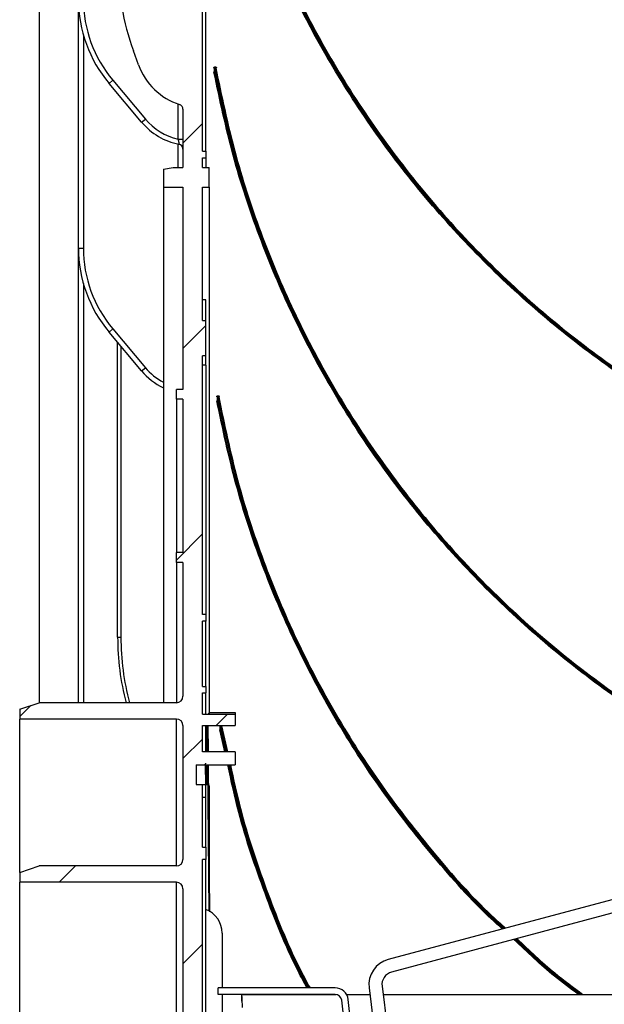
# Model space of a CAD drawing. Units: millimetres. Extents: x 1 to 418, y -29 to 291.
# Drawn here: x 218 to 231, y 190 to 211 of the extents above; entities that cross this region are included whole.
import ezdxf

# ---------------------------------------------------------------- set-up
doc = ezdxf.new("R2010")
doc.units = ezdxf.units.MM

msp = doc.modelspace()

# ---------------------------------------------------------------- hatches: boundary and pattern name
at = {"linetype": 'Continuous', "lineweight": 18}
h = msp.add_hatch(dxfattribs=at)
h.set_pattern_fill('ANSI31', angle=3e-322, style=0)
edge = h.paths.add_edge_path(flags=0)
edge.add_line((222.400579, 165.253979), (222.400579, 165.396836))
edge.add_line((222.400579, 165.396836), (222.32915, 165.396836))
edge.add_line((222.32915, 165.396836), (222.32915, 168.968265))
edge.add_line((222.32915, 168.968265), (222.400579, 168.968265))
edge.add_line((222.400579, 168.968265), (222.400579, 169.111122))
edge.add_line((222.400579, 169.111122), (222.32915, 169.111122))
edge.add_line((222.32915, 169.111122), (222.32915, 169.539693))
edge.add_line((222.32915, 169.539693), (222.400579, 169.539693))
edge.add_line((222.400579, 169.539693), (222.400579, 169.682551))
edge.add_line((222.400579, 169.682551), (222.32915, 169.682551))
edge.add_line((222.32915, 169.682551), (222.32915, 172.968265))
edge.add_line((222.32915, 172.968265), (222.400579, 173.039693))
edge.add_line((222.400579, 173.039693), (222.400579, 173.182551))
edge.add_line((222.400579, 173.182551), (222.300656, 173.396836))
edge.add_line((222.300656, 173.396836), (222.400579, 173.611122))
edge.add_line((222.400579, 173.611122), (222.400579, 173.753979))
edge.add_line((222.400579, 173.753979), (222.32915, 173.825408))
edge.add_line((222.32915, 173.825408), (222.32915, 176.753979))
edge.add_line((222.32915, 176.753979), (222.400579, 176.753979))
edge.add_line((222.400579, 176.753979), (222.400579, 176.896836))
edge.add_line((222.400579, 176.896836), (222.32915, 176.896836))
edge.add_line((222.32915, 176.896836), (222.32915, 178.039693))
edge.add_line((222.32915, 178.039693), (222.400579, 178.039693))
edge.add_line((222.400579, 178.039693), (222.400579, 178.182551))
edge.add_line((222.400579, 178.182551), (222.32915, 178.182551))
edge.add_line((222.32915, 178.182551), (222.32915, 181.396836))
edge.add_line((222.32915, 181.396836), (222.400579, 181.396836))
edge.add_line((222.400579, 181.396836), (222.400579, 181.539693))
edge.add_line((222.400579, 181.539693), (222.32915, 181.539693))
edge.add_line((222.32915, 181.539693), (222.32915, 184.396836))
edge.add_line((222.32915, 184.396836), (222.400579, 184.468265))
edge.add_line((222.400579, 184.468265), (222.400579, 184.611122))
edge.add_line((222.400579, 184.611122), (222.300656, 184.825408))
edge.add_line((222.300656, 184.825408), (222.400579, 185.039693))
edge.add_line((222.400579, 185.039693), (222.400579, 185.182551))
edge.add_line((222.400579, 185.182551), (222.32915, 185.253979))
edge.add_line((222.32915, 185.253979), (222.32915, 192.753979))
edge.add_line((222.32915, 192.753979), (222.400579, 192.753979))
edge.add_line((222.400579, 192.753979), (222.400579, 193.025408))
edge.add_line((222.400579, 193.025408), (222.32915, 193.025408))
edge.add_line((222.32915, 193.025408), (222.32915, 194.396836))
edge.add_line((222.32915, 194.396836), (222.186293, 194.396836))
edge.add_line((222.186293, 194.396836), (222.186293, 194.825408))
edge.add_line((222.186293, 194.825408), (223.043436, 194.825408))
edge.add_line((223.043436, 194.825408), (223.043436, 195.111122))
edge.add_line((223.043436, 195.111122), (222.32915, 195.111122))
edge.add_line((222.32915, 195.111122), (222.32915, 195.682551))
edge.add_line((222.32915, 195.682551), (223.043436, 195.682551))
edge.add_line((223.043436, 195.682551), (223.043436, 195.933344))
edge.add_line((223.043436, 195.933344), (222.32915, 195.933344))
edge.add_line((222.32915, 195.933344), (222.32915, 196.396836))
edge.add_line((222.32915, 196.396836), (222.400579, 196.396836))
edge.add_line((222.400579, 196.396836), (222.400579, 196.539693))
edge.add_line((222.400579, 196.539693), (222.32915, 196.539693))
edge.add_line((222.32915, 196.539693), (222.32915, 197.968265))
edge.add_line((222.32915, 197.968265), (222.400579, 197.968265))
edge.add_line((222.400579, 197.968265), (222.400579, 198.111122))
edge.add_line((222.400579, 198.111122), (222.32915, 198.111122))
edge.add_line((222.32915, 198.111122), (222.32915, 203.779146))
edge.add_line((222.32915, 203.779146), (222.400579, 203.779146))
edge.add_line((222.400579, 203.779146), (222.400579, 204.547576))
edge.add_line((222.400579, 204.547576), (222.32915, 204.547576))
edge.add_line((222.32915, 204.547576), (222.32915, 207.468265))
edge.add_line((222.32915, 207.468265), (222.472008, 207.468265))
edge.add_line((222.472008, 207.468265), (222.472008, 207.896836))
edge.add_line((222.472008, 207.896836), (222.32915, 207.896836))
edge.add_line((222.32915, 207.896836), (222.32915, 208.111122))
edge.add_line((222.32915, 208.111122), (222.400579, 208.111122))
edge.add_line((222.400579, 208.111122), (222.400579, 208.253979))
edge.add_line((222.400579, 208.253979), (222.32915, 208.253979))
edge.add_line((222.32915, 208.253979), (222.32915, 211.468265))
edge.add_line((222.32915, 211.468265), (222.400579, 211.468265))
edge.add_line((222.400579, 211.468265), (222.400579, 211.611122))
edge.add_line((222.400579, 211.611122), (222.32915, 211.611122))
edge.add_line((222.32915, 211.611122), (222.32915, 212.396836))
edge.add_line((222.32915, 212.396836), (222.400579, 212.396836))
edge.add_line((222.400579, 212.396836), (222.400579, 212.539693))
edge.add_line((222.400579, 212.539693), (222.32915, 212.539693))
edge.add_line((222.32915, 212.539693), (222.32915, 215.825408))
edge.add_line((222.32915, 215.825408), (222.400579, 215.896836))
edge.add_line((222.400579, 215.896836), (222.400579, 216.039693))
edge.add_line((222.400579, 216.039693), (222.300656, 216.253979))
edge.add_line((222.300656, 216.253979), (222.400579, 216.468265))
edge.add_line((222.400579, 216.468265), (222.400579, 216.611122))
edge.add_line((222.400579, 216.611122), (222.32915, 216.682551))
edge.add_line((222.32915, 216.682551), (222.32915, 218.506836))
edge.add_line((222.32915, 218.506836), (222.400579, 218.506836))
edge.add_line((222.400579, 218.506836), (222.400579, 218.649693))
edge.add_line((222.400579, 218.649693), (222.32915, 218.649693))
edge.add_line((222.32915, 218.649693), (222.32915, 219.968265))
edge.add_line((222.32915, 219.968265), (222.400579, 219.968265))
edge.add_line((222.400579, 219.968265), (222.400579, 220.111122))
edge.add_line((222.400579, 220.111122), (222.32915, 220.111122))
edge.add_line((222.32915, 220.111122), (222.32915, 220.896836))
edge.add_line((222.32915, 220.896836), (222.400579, 220.896836))
edge.add_line((222.400579, 220.896836), (222.400579, 221.039693))
edge.add_line((222.400579, 221.039693), (222.32915, 221.039693))
edge.add_line((222.32915, 221.039693), (222.32915, 223.468265))
edge.add_line((222.32915, 223.468265), (222.400579, 223.468265))
edge.add_line((222.400579, 223.468265), (222.400579, 223.611122))
edge.add_line((222.400579, 223.611122), (222.32915, 223.611122))
edge.add_line((222.32915, 223.611122), (222.32915, 224.253979))
edge.add_line((222.32915, 224.253979), (222.400579, 224.253979))
edge.add_line((222.400579, 224.253979), (222.400579, 224.396836))
edge.add_line((222.400579, 224.396836), (222.32915, 224.396836))
edge.add_line((222.32915, 224.396836), (222.32915, 227.825408))
edge.add_line((222.32915, 227.825408), (222.400579, 227.825408))
edge.add_line((222.400579, 227.825408), (222.400579, 228.039693))
edge.add_line((222.400579, 228.039693), (222.32915, 228.039693))
edge.add_line((222.32915, 228.039693), (222.32915, 229.825408))
edge.add_line((222.32915, 229.825408), (222.400579, 229.825408))
edge.add_line((222.400579, 229.825408), (222.400579, 229.968265))
edge.add_line((222.400579, 229.968265), (222.32915, 229.968265))
edge.add_line((222.32915, 229.968265), (222.32915, 231.896836))
edge.add_line((222.32915, 231.896836), (220.757722, 231.896836))
edge.add_arc((220.757722, 232.182551), 0.285714, 180, 270, ccw=False)
edge.add_line((220.472008, 232.182551), (220.472008, 233.753979))
edge.add_arc((220.757722, 233.753979), 0.285714, 90, 180, ccw=False)
edge.add_line((220.757722, 234.039693), (222.32915, 234.039693))
edge.add_line((222.32915, 234.039693), (222.32915, 234.282551))
edge.add_line((222.32915, 234.282551), (221.960798, 234.721535))
edge.add_arc((222.234386, 234.951102), 0.357143, 130, 220, ccw=False)
edge.add_line((222.004819, 235.22469), (222.32915, 235.496836))
edge.add_line((222.32915, 235.496836), (222.32915, 235.753979))
edge.add_line((222.32915, 235.753979), (222.043436, 235.753979))
edge.add_line((222.043436, 235.753979), (222.043436, 236.432551))
edge.add_arc((221.972008, 236.432551), 0.071429, 0, 90)
edge.add_line((221.972008, 236.503979), (221.162309, 236.503979))
edge.add_arc((221.162309, 236.575408), 0.071429, 225, 270, ccw=False)
edge.add_line((221.111801, 236.5249), (221.0465, 236.590201))
edge.add_arc((220.995992, 236.539693), 0.071429, 45, 90)
edge.add_line((220.995992, 236.611122), (219.614865, 236.611122))
edge.add_line((219.614865, 236.611122), (219.614865, 239.825408))
edge.add_line((219.614865, 239.825408), (218.400579, 239.825408))
edge.add_arc((218.400579, 239.753979), 0.071429, 90, 180)
edge.add_line((218.32915, 239.753979), (218.32915, 239.468265))
edge.add_arc((218.400579, 239.468265), 0.071429, 180, 270)
edge.add_line((218.400579, 239.396836), (219.114865, 239.396836))
edge.add_arc((219.114865, 239.325408), 0.071429, 0, 90, ccw=False)
edge.add_line((219.186293, 239.325408), (219.186293, 238.396836))
edge.add_line((219.186293, 238.396836), (219.043436, 238.253979))
edge.add_line((219.043436, 238.253979), (219.043436, 238.111122))
edge.add_line((219.043436, 238.111122), (219.143359, 237.896836))
edge.add_line((219.143359, 237.896836), (219.043436, 237.682551))
edge.add_line((219.043436, 237.682551), (219.043436, 237.539693))
edge.add_line((219.043436, 237.539693), (219.186293, 237.396836))
edge.add_line((219.186293, 237.396836), (219.186293, 236.468265))
edge.add_arc((219.257722, 236.468265), 0.071429, 180, 270)
edge.add_line((219.257722, 236.396836), (219.864865, 236.396836))
edge.add_arc((219.864865, 236.289693), 0.107143, 0, 90, ccw=False)
edge.add_line((219.972008, 236.289693), (219.972008, 236.146836))
edge.add_arc((220.07915, 236.146836), 0.107143, 180, 270)
edge.add_line((220.07915, 236.039693), (220.722008, 236.039693))
edge.add_arc((220.722008, 235.932551), 0.107143, 0, 90, ccw=False)
edge.add_line((220.82915, 235.932551), (220.82915, 234.539693))
edge.add_arc((220.757722, 234.539693), 0.071429, 270, 360, ccw=False)
edge.add_arc((220.757722, 233.825408), 0.642857, 90, 117.2660445)
edge.add_line((220.463214, 234.396836), (220.043436, 234.396836))
edge.add_arc((220.043436, 234.325408), 0.071429, 90, 180)
edge.add_line((219.972008, 234.325408), (219.972008, 234.10891))
edge.add_arc((220.043436, 234.10891), 0.071429, 180, 260.9717206)
edge.add_arc((220.015414, 233.932551), 0.107143, -8.2132107, 80.9717206, ccw=False)
edge.add_arc((220.757722, 233.825408), 0.642857, 171.7867893, 180)
edge.add_line((220.114865, 233.825408), (220.114865, 232.182551))
edge.add_arc((220.757722, 232.182551), 0.642857, 180, 238.4118645)
edge.add_arc((220.364865, 231.543674), 0.107143, 0, 58.4118645, ccw=False)
edge.add_line((220.472008, 231.543674), (220.472008, 217.718265))
edge.add_arc((220.364865, 217.718265), 0.107143, 270, 360, ccw=False)
edge.add_line((220.364865, 217.611122), (219.722008, 217.611122))
edge.add_arc((219.722008, 217.503979), 0.107143, 90, 180)
edge.add_line((219.614865, 217.503979), (219.614865, 217.289693))
edge.add_arc((219.722008, 217.289693), 0.107143, 180, 270)
edge.add_line((219.722008, 217.182551), (220.364865, 217.182551))
edge.add_arc((220.364865, 217.075408), 0.107143, 0, 90, ccw=False)
edge.add_line((220.472008, 217.075408), (220.472008, 212.404419))
edge.add_arc((226.186293, 212.404419), 5.714286, 180, 200)
edge.add_line((220.816621, 210.450018), (220.9275, 210.145381))
edge.add_arc((222.269918, 210.633981), 1.428571, 200, 251.9246557)
edge.add_arc((221.793436, 209.174055), 0.107143, 0, 71.9246557, ccw=False)
edge.add_line((221.900579, 209.174055), (221.900579, 207.896836))
edge.add_line((221.900579, 207.896836), (221.686293, 207.896836))
edge.add_line((221.686293, 207.896836), (221.472008, 207.859052))
edge.add_line((221.472008, 207.859052), (221.472008, 207.468265))
edge.add_line((221.472008, 207.468265), (221.900579, 207.468265))
edge.add_line((221.900579, 207.468265), (221.900579, 203.039693))
edge.add_line((221.900579, 203.039693), (221.757722, 203.039693))
edge.add_line((221.757722, 203.039693), (221.757722, 202.825408))
edge.add_line((221.757722, 202.825408), (221.900579, 202.825408))
edge.add_line((221.900579, 202.825408), (221.900579, 199.468265))
edge.add_line((221.900579, 199.468265), (221.757722, 199.468265))
edge.add_line((221.757722, 199.468265), (221.757722, 199.253979))
edge.add_line((221.757722, 199.253979), (221.900579, 199.253979))
edge.add_line((221.900579, 199.253979), (221.900579, 196.325408))
edge.add_arc((221.757722, 196.325408), 0.142857, 270, 360, ccw=False)
edge.add_line((221.757722, 196.182551), (218.757722, 196.182551))
edge.add_line((218.757722, 196.182551), (218.32915, 196.039693))
edge.add_line((218.32915, 196.039693), (218.32915, 195.825408))
edge.add_line((218.32915, 195.825408), (221.757722, 195.825408))
edge.add_arc((221.757722, 195.682551), 0.142857, 0, 90, ccw=False)
edge.add_line((221.900579, 195.682551), (221.900579, 192.753979))
edge.add_arc((221.757722, 192.753979), 0.142857, 270, 360, ccw=False)
edge.add_line((221.757722, 192.611122), (218.757722, 192.611122))
edge.add_line((218.757722, 192.611122), (218.32915, 192.468265))
edge.add_line((218.32915, 192.468265), (218.32915, 192.253979))
edge.add_line((218.32915, 192.253979), (221.757722, 192.253979))
edge.add_arc((221.757722, 192.111122), 0.142857, 0, 90, ccw=False)
edge.add_line((221.900579, 192.111122), (221.900579, 177.539693))
edge.add_arc((221.757722, 177.539693), 0.142857, 270, 360, ccw=False)
edge.add_line((221.757722, 177.396836), (218.32915, 177.396836))
edge.add_line((218.32915, 177.396836), (218.32915, 177.182551))
edge.add_line((218.32915, 177.182551), (218.757722, 177.039693))
edge.add_line((218.757722, 177.039693), (221.757722, 177.039693))
edge.add_arc((221.757722, 176.896836), 0.142857, 0, 90, ccw=False)
edge.add_line((221.900579, 176.896836), (221.900579, 173.968265))
edge.add_arc((221.757722, 173.968265), 0.142857, 270, 360, ccw=False)
edge.add_line((221.757722, 173.825408), (218.32915, 173.825408))
edge.add_line((218.32915, 173.825408), (218.32915, 173.611122))
edge.add_line((218.32915, 173.611122), (218.757722, 173.468265))
edge.add_line((218.757722, 173.468265), (221.757722, 173.468265))
edge.add_arc((221.757722, 173.325408), 0.142857, 0, 90, ccw=False)
edge.add_line((221.900579, 173.325408), (221.900579, 170.396836))
edge.add_line((221.900579, 170.396836), (221.757722, 170.396836))
edge.add_line((221.757722, 170.396836), (221.757722, 170.182551))
edge.add_line((221.757722, 170.182551), (221.900579, 170.182551))
edge.add_line((221.900579, 170.182551), (221.900579, 166.825408))
edge.add_line((221.900579, 166.825408), (221.757722, 166.825408))
edge.add_line((221.757722, 166.825408), (221.757722, 166.611122))
edge.add_line((221.757722, 166.611122), (221.900579, 166.611122))
edge.add_line((221.900579, 166.611122), (221.900579, 162.182551))
edge.add_line((221.900579, 162.182551), (221.472008, 162.182551))
edge.add_line((221.472008, 162.182551), (221.472008, 161.791763))
edge.add_line((221.472008, 161.791763), (221.686293, 161.753979))
edge.add_line((221.686293, 161.753979), (221.900579, 161.753979))
edge.add_line((221.900579, 161.753979), (221.900579, 159.925637))
edge.add_line((221.900579, 159.925637), (221.757722, 159.925637))
edge.add_line((221.757722, 159.925637), (221.757722, 156.968265))
edge.add_line((221.757722, 156.968265), (221.900579, 156.968265))
edge.add_line((221.900579, 156.968265), (221.900579, 155.896836))
edge.add_line((221.900579, 155.896836), (221.82915, 155.896836))
edge.add_line((221.82915, 155.896836), (221.82915, 155.682551))
edge.add_line((221.82915, 155.682551), (221.900579, 155.682551))
edge.add_line((221.900579, 155.682551), (221.900579, 152.503979))
edge.add_arc((221.793436, 152.503979), 0.107143, 270, 360, ccw=False)
edge.add_line((221.793436, 152.396836), (219.800579, 152.396836))
edge.add_arc((219.800579, 152.325408), 0.071429, 90, 180)
edge.add_line((219.72915, 152.325408), (219.72915, 151.968265))
edge.add_line((219.72915, 151.968265), (223.043436, 151.968265))
edge.add_line((223.043436, 151.968265), (223.043436, 152.253979))
edge.add_line((223.043436, 152.253979), (222.32915, 152.253979))
edge.add_line((222.32915, 152.253979), (222.32915, 152.825408))
edge.add_line((222.32915, 152.825408), (223.043436, 152.825408))
edge.add_line((223.043436, 152.825408), (223.043436, 153.111122))
edge.add_line((223.043436, 153.111122), (222.400579, 153.111122))
edge.add_line((222.400579, 153.111122), (222.32915, 153.111122))
edge.add_line((222.32915, 153.111122), (222.32915, 153.253979))
edge.add_line((222.32915, 153.253979), (222.400579, 153.253979))
edge.add_line((222.400579, 153.253979), (222.400579, 153.396836))
edge.add_line((222.400579, 153.396836), (222.32915, 153.396836))
edge.add_line((222.32915, 153.396836), (222.32915, 154.682551))
edge.add_line((222.32915, 154.682551), (222.400579, 154.682551))
edge.add_line((222.400579, 154.682551), (222.400579, 154.825408))
edge.add_line((222.400579, 154.825408), (222.32915, 154.825408))
edge.add_line((222.32915, 154.825408), (222.32915, 156.111122))
edge.add_line((222.32915, 156.111122), (222.400579, 156.111122))
edge.add_line((222.400579, 156.111122), (222.400579, 156.253979))
edge.add_line((222.400579, 156.253979), (222.32915, 156.253979))
edge.add_line((222.32915, 156.253979), (222.32915, 157.539693))
edge.add_line((222.32915, 157.539693), (222.400579, 157.539693))
edge.add_line((222.400579, 157.539693), (222.400579, 157.682551))
edge.add_line((222.400579, 157.682551), (222.32915, 157.682551))
edge.add_line((222.32915, 157.682551), (222.32915, 158.968265))
edge.add_line((222.32915, 158.968265), (222.400579, 158.968265))
edge.add_line((222.400579, 158.968265), (222.400579, 159.111122))
edge.add_line((222.400579, 159.111122), (222.32915, 159.111122))
edge.add_line((222.32915, 159.111122), (222.32915, 160.396836))
edge.add_line((222.32915, 160.396836), (222.400579, 160.396836))
edge.add_line((222.400579, 160.396836), (222.400579, 160.539693))
edge.add_line((222.400579, 160.539693), (222.32915, 160.539693))
edge.add_line((222.32915, 160.539693), (222.32915, 160.611122))
edge.add_line((222.32915, 160.611122), (222.400579, 160.682551))
edge.add_line((222.400579, 160.682551), (222.400579, 160.825408))
edge.add_line((222.400579, 160.825408), (222.300656, 161.039693))
edge.add_line((222.300656, 161.039693), (222.400579, 161.253979))
edge.add_line((222.400579, 161.253979), (222.400579, 161.396836))
edge.add_line((222.400579, 161.396836), (222.32915, 161.468265))
edge.add_line((222.32915, 161.468265), (222.32915, 161.753979))
edge.add_line((222.32915, 161.753979), (222.472008, 161.753979))
edge.add_line((222.472008, 161.753979), (222.472008, 162.182551))
edge.add_line((222.472008, 162.182551), (222.32915, 162.182551))
edge.add_line((222.32915, 162.182551), (222.32915, 165.253979))
edge.add_line((222.32915, 165.253979), (222.400579, 165.253979))
h = msp.add_hatch(dxfattribs=at)
h.set_pattern_fill('ANSI32', style=0)
edge = h.paths.add_edge_path(flags=0)
edge.add_line((226.465228, 190.286836), (243.683774, 194.900532))
edge.add_arc((243.757722, 194.624553), 0.285714, 75, 105, ccw=False)
edge.add_line((243.83167, 194.900532), (261.050215, 190.286836))
edge.add_arc((260.976267, 190.010858), 0.285714, -7, 75, ccw=False)
edge.add_line((261.259851, 189.976038), (261.122313, 188.855879))
edge.add_line((261.122313, 188.855879), (261.405898, 188.821059))
edge.add_line((261.405898, 188.821059), (261.543436, 189.941218))
edge.add_arc((260.976267, 190.010858), 0.571429, 353, 435)
edge.add_line((261.124163, 190.562815), (243.905618, 195.17651))
edge.add_arc((243.757722, 194.624553), 0.571429, 75, 105)
edge.add_line((243.609825, 195.17651), (226.39128, 190.562815))
edge.add_arc((226.539177, 190.010858), 0.571429, 105, 187)
edge.add_line((225.972008, 189.941218), (226.109546, 188.821059))
edge.add_line((226.109546, 188.821059), (226.39313, 188.855879))
edge.add_line((226.39313, 188.855879), (226.255592, 189.976038))
edge.add_arc((226.539177, 190.010858), 0.285714, 105, 187, ccw=False)
h = msp.add_hatch(dxfattribs=at)
h.set_pattern_fill('ANSI32', angle=3e-322, style=0)
edge = h.paths.add_edge_path(flags=0)
edge.add_line((222.67297, 189.941218), (222.67297, 189.798361))
edge.add_line((222.67297, 189.798361), (225.231111, 189.798361))
edge.add_arc((225.231111, 189.655504), 0.142857, 6.5, 90, ccw=False)
edge.add_line((225.37305, 189.671676), (225.457143, 188.933594))
edge.add_line((225.457143, 188.933594), (225.599082, 188.949765))
edge.add_line((225.599082, 188.949765), (225.514989, 189.687847))
edge.add_arc((225.231111, 189.655504), 0.285714, 6.5, 90)
edge.add_line((225.231111, 189.941218), (222.67297, 189.941218))

# ---------------------------------------------------------------- linework, layer by layer
at = {"color": 7, "linetype": 'Continuous', "lineweight": 25}
for p, q in [((218.757722, 233.611122), (218.757722, 196.182551)), ((219.614865, 206.13268), (219.614865, 211.575712)), ((222.32915, 208.253979), (222.32915, 211.468265)), ((222.400579, 208.253979), (222.400579, 211.468265)), ((220.9275, 210.145381), (220.816621, 210.450018)), ((222.577832, 209.987335), (222.577352, 209.992305)), ((222.591637, 209.99243), (222.590913, 210.075371)), ((222.591215, 210.040824), (222.600812, 209.991605)), ((222.605198, 210.075496), (222.605922, 209.992554)), ((220.283309, 209.739176), (220.365385, 209.808046)), ((220.995283, 208.890679), (220.283309, 209.739176)), ((220.365385, 209.808046), (221.077359, 208.959549)), ((221.900579, 209.174055), (221.900579, 207.896836)), ((220.995283, 208.890679), (221.077359, 208.959549)), ((221.793436, 208.521142), (221.900579, 208.521142)), ((222.32915, 208.253979), (222.400579, 208.253979)), ((222.400579, 208.253979), (222.400579, 208.111122)), ((222.32915, 208.111122), (222.400579, 208.111122)), ((222.32915, 207.896836), (222.32915, 208.111122)), ((222.400579, 208.111122), (222.400579, 207.896836)), ((221.472008, 207.859052), (221.686293, 207.896836)), ((221.472008, 207.859052), (221.472008, 207.468265)), ((221.686293, 207.896836), (221.900579, 207.896836)), ((222.32915, 207.896836), (222.472008, 207.896836)), ((222.472008, 207.468265), (222.472008, 207.896836)), ((221.472008, 207.468265), (221.900579, 207.468265)), ((221.472008, 207.468265), (221.472008, 196.182551)), ((221.900579, 207.468265), (221.900579, 203.039693)), ((222.32915, 207.468265), (222.472008, 207.468265)), ((222.32915, 204.547576), (222.32915, 207.468265)), ((222.472008, 207.468265), (222.472008, 195.965873)), ((219.614865, 206.13268), (219.722008, 206.13268)), ((219.614865, 196.182551), (219.614865, 206.13268)), ((222.400579, 205.002977), (222.32915, 205.002977)), ((222.400579, 204.547576), (222.400579, 205.002977)), ((222.32915, 204.547576), (222.400579, 204.547576)), ((222.400579, 203.779146), (222.400579, 204.547576)), ((220.283309, 204.296144), (220.365385, 204.365014)), ((220.365385, 204.365014), (221.077359, 203.516517)), ((220.995283, 203.447646), (220.283309, 204.296144)), ((220.472008, 197.618705), (220.472008, 204.071262)), ((222.400579, 203.779146), (222.32915, 203.779146)), ((222.32915, 198.111122), (222.32915, 203.779146)), ((222.400579, 203.574405), (222.400579, 203.779146)), ((220.995283, 203.447646), (221.077359, 203.516517)), ((222.400579, 203.574405), (222.32915, 203.574405)), ((222.400579, 203.574405), (222.400579, 198.111122)), ((221.757722, 202.825408), (221.757722, 203.039693)), ((221.900579, 203.039693), (221.757722, 203.039693)), ((221.900579, 202.825408), (221.757722, 202.825408)), ((221.757722, 202.825408), (221.757722, 199.468265)), ((221.900579, 202.825408), (221.900579, 199.468265)), ((222.654468, 202.79276), (222.653745, 202.875581)), ((222.654041, 202.841663), (222.663713, 202.791947)), ((222.66803, 202.875705), (222.668753, 202.792885)), ((222.640664, 202.787658), (222.640182, 202.792635)), ((221.757722, 199.253979), (221.757722, 199.468265)), ((221.900579, 199.468265), (221.757722, 199.468265)), ((221.900579, 199.253979), (221.757722, 199.253979)), ((221.757722, 199.253979), (221.757722, 196.182551)), ((221.900579, 199.253979), (221.900579, 196.325408)), ((222.400579, 198.111122), (222.32915, 198.111122)), ((222.400579, 198.111122), (222.400579, 197.968265)), ((222.400579, 197.968265), (222.32915, 197.968265)), ((222.32915, 196.539693), (222.32915, 197.968265)), ((222.400579, 196.539693), (222.400579, 197.968265)), ((220.472008, 197.618705), (220.543436, 197.618705)), ((222.32915, 196.539693), (222.400579, 196.539693)), ((222.32915, 196.396836), (222.400579, 196.396836)), ((222.32915, 195.933344), (222.32915, 196.396836)), ((222.400579, 196.539693), (222.400579, 196.396836)), ((222.400579, 195.933344), (222.400579, 196.396836)), ((218.32915, 196.039693), (218.757722, 196.182551)), ((221.757722, 196.182551), (218.757722, 196.182551)), ((218.32915, 196.039693), (218.32915, 195.825408)), ((222.32915, 195.933344), (223.043436, 195.933344)), ((222.472008, 195.968265), (223.043436, 195.968265)), ((222.472008, 195.965873), (222.472008, 195.955095)), ((223.043436, 195.968265), (223.043436, 195.933344)), ((223.043436, 195.933344), (223.043436, 195.682551)), ((221.757722, 195.825408), (218.32915, 195.825408)), ((218.32915, 192.468265), (218.32915, 195.825408)), ((221.900579, 195.682551), (221.900579, 192.753979)), ((222.32915, 195.682551), (223.043436, 195.682551)), ((222.32915, 195.111122), (222.32915, 195.682551)), ((222.400579, 195.111122), (222.400579, 195.682551)), ((222.430792, 195.682551), (222.435779, 195.111122)), ((222.703495, 195.587989), (222.703013, 195.592974)), ((222.717298, 195.593098), (222.716576, 195.675799)), ((222.828577, 195.111122), (222.717539, 195.590606)), ((222.718643, 195.633308), (222.726604, 195.592295)), ((222.730862, 195.675923), (222.731583, 195.593223)), ((222.859413, 195.111122), (222.730862, 195.675923)), ((222.731583, 195.593223), (222.843186, 195.111122)), ((222.744915, 195.678487), (222.8741, 195.111122)), ((223.043436, 195.111122), (222.32915, 195.111122)), ((223.043436, 195.111122), (223.043436, 194.825408)), ((243.609825, 195.17651), (226.39128, 190.562815)), ((222.186293, 194.825408), (223.043436, 194.825408)), ((222.186293, 194.825408), (222.186293, 194.396836)), ((222.399154, 194.396836), (222.395414, 194.825408)), ((222.438272, 194.825408), (222.466257, 191.618651)), ((243.683774, 194.900532), (226.465228, 190.286836)), ((222.186293, 194.396836), (222.32915, 194.396836)), ((222.32915, 193.025408), (222.32915, 194.396836)), ((222.32915, 194.396836), (222.400579, 194.396836)), ((222.400579, 194.396836), (222.436293, 194.396836)), ((222.400579, 194.106014), (222.400579, 194.396836)), ((222.472008, 194.361122), (222.472008, 191.645622)), ((222.400579, 194.106014), (222.32915, 194.106014)), ((222.400579, 193.025408), (222.400579, 194.106014)), ((222.32915, 193.025408), (222.400579, 193.025408)), ((222.400579, 193.025408), (222.400579, 192.753979)), ((222.400579, 192.753979), (222.32915, 192.753979)), ((222.32915, 185.253979), (222.32915, 192.753979)), ((222.400579, 185.182551), (222.400579, 192.753979)), ((218.32915, 192.468265), (218.757722, 192.611122)), ((218.32915, 192.468265), (218.32915, 192.253979)), ((221.757722, 192.611122), (218.757722, 192.611122)), ((221.757722, 192.253979), (218.32915, 192.253979)), ((218.32915, 180.270549), (218.32915, 192.253979)), ((221.757722, 186.307153), (221.757722, 192.253979)), ((221.900579, 192.111122), (221.900579, 177.539693)), ((222.757722, 191.140446), (222.757722, 189.941218)), ((225.231111, 189.941218), (222.67297, 189.941218)), ((222.67297, 189.798361), (222.67297, 189.941218)), ((225.972008, 189.941218), (226.109546, 188.821059)), ((226.255592, 189.976038), (226.39313, 188.855879)), ((225.231111, 189.798361), (222.67297, 189.798361)), ((222.757722, 189.798361), (222.757722, 176.839682)), ((223.186293, 189.796836), (225.251926, 189.796836)), ((223.186293, 189.653979), (223.186293, 189.796836)), ((225.457143, 188.933594), (225.37305, 189.671676)), ((225.479421, 189.796836), (225.989735, 189.796836)), ((225.599082, 188.949765), (225.514989, 189.687847)), ((226.277595, 189.796836), (261.237848, 189.796836))]:
    msp.add_line(p, q, dxfattribs=at)
at = {"color": 1, "linetype": 'Continuous', "lineweight": 25}
for p, q in [((219.722008, 210.800621), (219.722008, 206.13268)), ((221.793436, 208.521142), (221.793436, 209.287214)), ((221.793436, 207.896836), (221.793436, 208.411419)), ((219.722008, 205.357589), (219.722008, 196.182551)), ((220.543436, 203.986136), (220.543436, 197.618705)), ((222.668753, 202.792885), (223.00909, 201.321021)), ((221.757722, 192.611122), (221.757722, 195.825408)), ((222.421493, 195.111122), (222.416506, 195.682551)), ((222.445079, 195.682551), (222.450065, 195.111122)), ((222.813886, 195.111122), (222.703495, 195.587989)), ((222.427726, 194.396836), (222.423986, 194.825408)), ((222.452559, 194.825408), (222.480624, 191.60946))]:
    msp.add_line(p, q, dxfattribs=at)
at = {"color": 7, "linetype": 'Continuous', "lineweight": 25}
for centre, radius, start, end in [((226.186293, 212.404419), 5.714286, 180, 200), ((222.472008, 211.575712), 2.857143, 180, 220), ((222.472008, 211.575712), 2.75, 180, 220), ((222.269918, 210.633981), 1.428571, 200, 251.9246557), ((221.793436, 209.174055), 0.107143, 0, 71.9246557), ((222.089632, 209.808947), 1.428571, 220, 258.8795729), ((222.089632, 209.808947), 1.321429, 220, 257.0471989), ((221.793436, 208.302067), 0.107143, 0, 78.8795729), ((222.472008, 206.13268), 2.857143, 180, 220), ((222.472008, 206.13268), 2.75, 180, 220), ((222.089632, 204.365914), 1.428571, 220, 244.3840241), ((226.186293, 197.618705), 5.714286, 180, 194.55605), ((221.757722, 196.325408), 0.142857, 270, 0), ((221.757722, 195.682551), 0.142857, 0, 90), ((221.757722, 192.753979), 0.142857, 270, 0), ((221.757722, 192.111122), 0.142857, 0, 90), ((222.200579, 191.140446), 0.557143, 0, 68.9627787), ((226.539177, 190.010858), 0.571429, 105, 187), ((226.539177, 190.010858), 0.285714, 105, 187), ((225.231111, 189.655504), 0.285714, 6.5, 90), ((225.231111, 189.655504), 0.142857, 6.5, 90)]:
    msp.add_arc(centre, radius, start, end, dxfattribs=at)
at = {"color": 1, "linetype": 'Continuous', "lineweight": 25}
for centre, radius, start, end in [((222.089632, 204.365914), 1.321429, 220, 242.1348903), ((226.186293, 197.618705), 5.642857, 180, 194.7444536)]:
    msp.add_arc(centre, radius, start, end, dxfattribs=at)
at = {"color": 7, "linetype": 'Continuous', "lineweight": 25}
for points, knots in [([(264.756937, 216.322454), (264.694336, 216.02993), (264.500949, 215.12627), (264.006419, 213.654715), (263.288046, 211.922409), (262.412655, 210.262043), (261.399427, 208.682749), (260.251568, 207.198181), (258.979949, 205.818195), (257.592662, 204.554562), (256.101431, 203.415411), (254.516446, 202.410854), (252.850611, 201.54689), (251.115725, 200.831709), (249.325533, 200.26899), (247.493074, 199.864757), (245.63252, 199.620254), (243.757758, 199.539161), (241.88296, 199.620251), (240.02244, 199.864744), (238.189946, 200.26898), (236.399785, 200.831685), (234.664866, 201.546875), (232.999059, 202.410819), (231.414043, 203.415391), (229.922835, 204.554516), (228.535525, 205.818171), (227.263904, 207.198121), (226.116104, 208.682736), (225.102575, 210.261918), (224.228345, 211.922613), (223.505565, 213.653782), (222.923466, 215.43905), (222.669401, 216.663206), (222.542367, 217.275294)], [0, 0, 0, 0, 0.015205984, 0.04697395, 0.078740586, 0.11050902, 0.142275638, 0.17404409, 0.205810718, 0.237579159, 0.269345784, 0.301114229, 0.332880855, 0.364649299, 0.396415924, 0.428184369, 0.459950994, 0.491719438, 0.523486064, 0.555254508, 0.587021134, 0.618789578, 0.650556203, 0.682324648, 0.714091274, 0.745859717, 0.77762634, 0.809394787, 0.84116142, 0.872929857, 0.904696472, 0.936464927, 0.968231987, 1, 1, 1, 1]), ([(222.556422, 217.277847), (222.683457, 216.666199), (222.937527, 215.442903), (223.51884, 213.658709), (224.241552, 211.928859), (225.114784, 210.269071), (226.128033, 208.691174), (227.274691, 207.207279), (228.545814, 205.828545), (229.931875, 204.565402), (231.422382, 203.427389), (233.00608, 202.423105), (234.671003, 201.560135), (236.404574, 200.845), (238.193696, 200.283103), (240.024853, 199.878687), (241.884211, 199.634809), (243.757722, 199.553312), (245.631233, 199.634809), (247.490591, 199.878687), (249.321747, 200.283103), (251.110869, 200.845), (252.84444, 201.560135), (254.509364, 202.423105), (256.093062, 203.427389), (257.583567, 204.565403), (258.969634, 205.828544), (260.240736, 207.207283), (261.387471, 208.691159), (262.400433, 210.269128), (263.274735, 211.928645), (263.993458, 213.659506), (264.493137, 215.151691), (264.690642, 216.076623), (264.757722, 216.390767)], [0, 0, 0, 0, 0.031731602, 0.063463205, 0.095194807, 0.126926409, 0.158658012, 0.190389614, 0.222121216, 0.253852819, 0.285584421, 0.317316023, 0.349047626, 0.380779228, 0.412510831, 0.444242433, 0.475974035, 0.507705638, 0.53943724, 0.571168842, 0.602900445, 0.634632047, 0.666363649, 0.698095252, 0.729826854, 0.761558456, 0.793290059, 0.825021661, 0.856753263, 0.888484866, 0.920216468, 0.95194807, 0.983679673, 1, 1, 1, 1]), ([(264.757722, 216.19879), (264.696915, 215.920365), (264.502953, 215.032239), (264.008115, 213.57757), (263.285045, 211.850143), (262.406314, 210.19451), (261.38986, 208.620476), (260.240284, 207.140572), (258.967036, 205.765728), (257.579466, 204.506327), (256.088057, 203.371816), (254.503999, 202.370723), (252.839199, 201.51057), (251.106165, 200.797819), (249.317917, 200.237826), (247.487892, 199.834798), (245.62984, 199.591764), (243.757722, 199.510549), (241.885604, 199.591764), (240.027552, 199.834798), (238.197527, 200.237826), (236.409279, 200.797819), (234.676244, 201.51057), (233.011444, 202.370723), (231.427387, 203.371816), (229.935976, 204.506326), (228.548413, 205.76573), (227.275141, 207.140567), (226.125654, 208.620494), (225.108868, 210.194443), (224.231379, 211.850395), (223.503672, 213.576629), (222.916694, 215.357481), (222.658262, 216.578911), (222.529046, 217.189626)], [0, 0, 0, 0, 0.014517057, 0.046306829, 0.078096601, 0.109886374, 0.141676146, 0.173465919, 0.205255691, 0.237045463, 0.268835236, 0.300625008, 0.33241478, 0.364204553, 0.395994325, 0.427784097, 0.45957387, 0.491363642, 0.523153415, 0.554943187, 0.586732959, 0.618522732, 0.650312504, 0.682102276, 0.713892049, 0.745681821, 0.777471593, 0.809261366, 0.841051138, 0.872840911, 0.904630683, 0.936420455, 0.968210228, 1, 1, 1, 1]), ([(222.543092, 217.192232), (222.672137, 216.581905), (222.930231, 215.361235), (223.517195, 213.581701), (224.244019, 211.85642), (225.121319, 210.201785), (226.137061, 208.628608), (227.286139, 207.149948), (228.558249, 205.775691), (229.945191, 204.517464), (231.435357, 203.383324), (233.018599, 202.383284), (234.682109, 201.523281), (236.414159, 200.811426), (238.20111, 200.251358), (240.030011, 199.849043), (241.886798, 199.605711), (243.757686, 199.525004), (245.62861, 199.605708), (247.485363, 199.849031), (249.314299, 200.251349), (251.101217, 200.811402), (252.833302, 201.523266), (254.496783, 202.383248), (256.080058, 203.383304), (257.570196, 204.517419), (258.957174, 205.775664), (260.229241, 207.149898), (261.378426, 208.628562), (262.393847, 210.201785), (263.27231, 211.856155), (263.994868, 213.582517), (264.495171, 215.055871), (264.692778, 215.963586), (264.757722, 216.261907)], [0, 0, 0, 0, 0.031756168, 0.063513203, 0.095268906, 0.12702641, 0.158782095, 0.190539616, 0.222295311, 0.254052823, 0.285808514, 0.317566029, 0.349321722, 0.381079236, 0.412834928, 0.444592443, 0.476348135, 0.508105649, 0.539861341, 0.571618856, 0.603374548, 0.635132062, 0.666887754, 0.698645269, 0.730400962, 0.762158475, 0.793914165, 0.825671682, 0.857427381, 0.889184889, 0.920940571, 0.952698095, 0.984454223, 1, 1, 1, 1]), ([(222.576628, 210.075246), (222.577019, 210.078683), (222.577824, 210.085758), (222.584041, 210.094713), (222.592257, 210.101563), (222.60075, 210.104082), (222.607509, 210.104134), (222.614377, 210.102728), (222.622271, 210.098416), (222.630201, 210.090786), (222.632285, 210.083962), (222.633309, 210.080608)], [0, 0, 0, 0, 0.122108085, 0.251390549, 0.377919358, 0.499576554, 0.558936984, 0.618747569, 0.748391751, 0.876376483, 1, 1, 1, 1]), ([(222.576628, 210.075246), (222.578667, 210.075264), (222.581705, 210.075291), (222.585494, 210.075324), (222.587895, 210.075345), (222.589564, 210.075359), (222.590849, 210.07537), (222.590887, 210.075371), (222.590913, 210.075371)], [0, 0, 0, 0, 0.255783751, 0.381083488, 0.5, 0.618916512, 0.744216249, 1, 1, 1, 1]), ([(222.577352, 209.992305), (222.579391, 209.992323), (222.582429, 209.992349), (222.586217, 209.992382), (222.588619, 209.992403), (222.590288, 209.992418), (222.591572, 209.992429), (222.591611, 209.992429), (222.591637, 209.99243)], [0, 0, 0, 0, 0.255783751, 0.381083488, 0.5, 0.618916512, 0.744216249, 1, 1, 1, 1]), ([(222.577832, 209.987335), (222.579837, 209.987707), (222.582824, 209.988262), (222.586548, 209.988954), (222.58891, 209.989393), (222.59055, 209.989698), (222.591813, 209.989933), (222.591851, 209.98994), (222.591877, 209.989944)], [0, 0, 0, 0, 0.2557837512, 0.3810834882, 0.5, 0.6189165118, 0.7442162488, 1, 1, 1, 1]), ([(222.590913, 210.075371), (222.590939, 210.075371), (222.590978, 210.075371), (222.592263, 210.075383), (222.593931, 210.075397), (222.596333, 210.075418), (222.600121, 210.075451), (222.603159, 210.075478), (222.605198, 210.075496)], [0, 0, 0, 0, 0.255783751, 0.381083488, 0.5, 0.618916512, 0.744216249, 1, 1, 1, 1]), ([(222.605922, 209.992554), (222.603917, 209.992182), (222.60093, 209.991627), (222.597206, 209.990935), (222.594844, 209.990496), (222.593204, 209.990191), (222.59194, 209.989956), (222.591902, 209.989949), (222.591877, 209.989944)], [0, 0, 0, 0, 0.255783751, 0.381083488, 0.5, 0.618916512, 0.744216249, 1, 1, 1, 1]), ([(237.164921, 193.449604), (236.922773, 193.522525), (236.084931, 193.774836), (234.706137, 194.367169), (233.044038, 195.21701), (231.46542, 196.216849), (229.978321, 197.34713), (228.594929, 198.602589), (227.32538, 199.972938), (226.179208, 201.4481), (225.165281, 203.016986), (224.29018, 204.667636), (223.564354, 206.388368), (222.978784, 208.16357), (222.720846, 209.381153), (222.591877, 209.989944)], [0, 0, 0, 0, 0.03276479, 0.113367724, 0.193970658, 0.274573592, 0.355176526, 0.435779461, 0.516382395, 0.596985329, 0.677588263, 0.758191197, 0.838794132, 0.919397066, 1, 1, 1, 1]), ([(222.619254, 210.078052), (222.619228, 210.078047), (222.61919, 210.07804), (222.617926, 210.077811), (222.616284, 210.077512), (222.613921, 210.077082), (222.610194, 210.076404), (222.607205, 210.07586), (222.605198, 210.075496)], [0, 0, 0, 0, 0.255783751, 0.381083488, 0.5, 0.618916512, 0.744216249, 1, 1, 1, 1]), ([(237.216659, 193.463467), (236.953971, 193.542664), (236.094811, 193.801689), (234.694689, 194.403149), (233.031716, 195.257165), (231.452108, 196.260371), (229.965222, 197.395284), (228.582083, 198.654979), (227.314183, 200.030432), (226.169697, 201.510273), (225.159021, 203.08438), (224.287175, 204.739764), (223.566267, 206.465421), (222.985568, 208.24503), (222.73199, 209.465334), (222.605198, 210.075496)], [0, 0, 0, 0, 0.035399986, 0.115781011, 0.196166654, 0.276547682, 0.356933321, 0.437314339, 0.517699989, 0.598081032, 0.678466656, 0.758847656, 0.839233323, 0.919615453, 1, 1, 1, 1]), ([(222.605922, 209.992554), (222.73472, 209.384151), (222.99232, 208.167327), (223.577875, 206.393443), (224.302819, 204.673664), (225.17773, 203.02433), (226.190614, 201.456217), (227.336376, 199.98232), (228.604764, 198.612552), (229.987535, 197.358271), (231.473386, 196.228351), (233.051203, 195.229605), (234.711957, 194.379757), (236.096984, 193.785672), (236.941433, 193.531461), (237.190544, 193.456469)], [0, 0, 0, 0, 0.080524259, 0.161050726, 0.241573801, 0.32210146, 0.402624493, 0.483152195, 0.563675252, 0.644202929, 0.724725977, 0.805253664, 0.885776715, 0.966304398, 1, 1, 1, 1]), ([(222.619254, 210.078052), (222.619279, 210.078057), (222.619317, 210.078064), (222.620581, 210.078293), (222.622223, 210.078592), (222.624586, 210.079022), (222.628313, 210.0797), (222.631302, 210.080244), (222.633309, 210.080608)], [0, 0, 0, 0, 0.255783751, 0.381083488, 0.5, 0.618916512, 0.744216249, 1, 1, 1, 1]), ([(222.619254, 210.078052), (222.746045, 209.46833), (222.999627, 208.248886), (223.579541, 206.470351), (224.300379, 204.746013), (225.17123, 203.091536), (226.181624, 201.518712), (227.324969, 200.039592), (228.59237, 198.665354), (229.974262, 197.406174), (231.460442, 196.272361), (233.038746, 195.269483), (234.700787, 194.416292), (236.10688, 193.812353), (236.972761, 193.551609), (237.242485, 193.470387)], [0, 0, 0, 0, 0.080305562, 0.160611123, 0.240916685, 0.321222246, 0.401527808, 0.48183337, 0.562138931, 0.642444493, 0.722750054, 0.803055616, 0.883361178, 0.963666739, 1, 1, 1, 1]), ([(221.793436, 208.521142), (221.796079, 208.508049), (221.801314, 208.482118), (221.807502, 208.447412), (221.811802, 208.421696), (221.813837, 208.408868), (221.81403, 208.40765), (221.814101, 208.407198)], [0, 0, 0, 0, 0.228497425, 0.452586868, 0.668803571, 0.877139014, 1, 1, 1, 1]), ([(222.63946, 202.875456), (222.63985, 202.878892), (222.640655, 202.885967), (222.646871, 202.894922), (222.655086, 202.901772), (222.663578, 202.904291), (222.670337, 202.904344), (222.677205, 202.902939), (222.685098, 202.89863), (222.693029, 202.891001), (222.695114, 202.884178), (222.696139, 202.880825)], [0, 0, 0, 0, 0.1221085877, 0.2513901434, 0.3779183611, 0.4995766343, 0.5589375783, 0.6187486506, 0.7483921977, 0.8763759909, 1, 1, 1, 1]), ([(222.63946, 202.875456), (222.641499, 202.875474), (222.644537, 202.8755), (222.648325, 202.875533), (222.650727, 202.875554), (222.652396, 202.875569), (222.65368, 202.87558), (222.653719, 202.875581), (222.653745, 202.875581)], [0, 0, 0, 0, 0.255783751, 0.381083488, 0.5, 0.618916512, 0.744216249, 1, 1, 1, 1]), ([(222.653745, 202.875581), (222.653771, 202.875581), (222.653809, 202.875581), (222.655094, 202.875593), (222.656763, 202.875607), (222.659165, 202.875628), (222.662953, 202.875661), (222.665991, 202.875688), (222.66803, 202.875705)], [0, 0, 0, 0, 0.255783751, 0.381083488, 0.5, 0.618916512, 0.744216249, 1, 1, 1, 1]), ([(222.682084, 202.878265), (222.682059, 202.878261), (222.682021, 202.878254), (222.680757, 202.878024), (222.679115, 202.877725), (222.676752, 202.877294), (222.673025, 202.876615), (222.670036, 202.876071), (222.66803, 202.875705)], [0, 0, 0, 0, 0.255783751, 0.381083488, 0.5, 0.618916512, 0.744216249, 1, 1, 1, 1]), ([(228.939255, 191.245543), (228.841486, 191.333379), (228.28177, 191.836231), (227.370355, 192.869102), (226.221707, 194.336111), (225.215888, 195.907305), (224.345889, 197.556799), (223.626998, 199.277099), (223.047662, 201.051009), (222.794575, 202.267467), (222.66803, 202.875705)], [0, 0, 0, 0, 0.029348358, 0.168016311, 0.306676292, 0.445344202, 0.584004108, 0.722672093, 0.861333955, 1, 1, 1, 1]), ([(222.696139, 202.880825), (222.694133, 202.88046), (222.691144, 202.879916), (222.687417, 202.879237), (222.685054, 202.878806), (222.683412, 202.878507), (222.682148, 202.878277), (222.68211, 202.87827), (222.682084, 202.878265)], [0, 0, 0, 0, 0.2557837512, 0.3810834882, 0.5, 0.6189165118, 0.7442162488, 1, 1, 1, 1]), ([(222.682084, 202.878265), (222.808629, 202.270467), (223.061719, 201.054869), (223.640271, 199.282032), (224.359092, 197.563051), (225.228092, 195.914459), (226.233648, 194.344568), (227.381079, 192.878203), (228.294305, 191.844215), (228.855855, 191.339732), (228.955773, 191.249969)], [0, 0, 0, 0, 0.138572399, 0.277144799, 0.415717198, 0.554289597, 0.692861996, 0.831434396, 0.970006795, 1, 1, 1, 1]), ([(222.640182, 202.792635), (222.642222, 202.792653), (222.64526, 202.79268), (222.649048, 202.792713), (222.65145, 202.792734), (222.653118, 202.792748), (222.654403, 202.792759), (222.654442, 202.79276), (222.654468, 202.79276)], [0, 0, 0, 0, 0.255783751, 0.381083488, 0.5, 0.618916512, 0.744216249, 1, 1, 1, 1]), ([(222.654708, 202.790271), (222.654683, 202.790266), (222.654645, 202.790259), (222.653382, 202.790024), (222.651741, 202.789719), (222.64938, 202.78928), (222.645655, 202.788587), (222.642668, 202.788031), (222.640664, 202.787658)], [0, 0, 0, 0, 0.255783751, 0.381083488, 0.5, 0.618916512, 0.744216249, 1, 1, 1, 1]), ([(222.668753, 202.792885), (222.666748, 202.792512), (222.663761, 202.791956), (222.660037, 202.791263), (222.657675, 202.790823), (222.656035, 202.790518), (222.654772, 202.790283), (222.654734, 202.790276), (222.654708, 202.790271)], [0, 0, 0, 0, 0.255783751, 0.381083488, 0.5, 0.618916512, 0.744216249, 1, 1, 1, 1]), ([(228.905175, 191.236411), (228.823121, 191.30998), (228.279381, 191.797491), (227.381821, 192.81202), (226.231096, 194.273914), (225.222137, 195.840016), (224.348859, 197.484754), (223.625066, 199.200148), (223.040865, 200.969658), (222.783427, 202.1834), (222.654708, 202.790271)], [0, 0, 0, 0, 0.024760873, 0.164080748, 0.303400624, 0.442720499, 0.582040374, 0.721360249, 0.860680125, 1, 1, 1, 1]), ([(223.00909, 201.321021), (223.034538, 201.20783), (223.195908, 200.490043), (223.645428, 199.206992), (224.359666, 197.490313), (225.235072, 195.847486), (226.242382, 194.282013), (227.392807, 192.821363), (228.291577, 191.80523), (228.837237, 191.316222), (228.921433, 191.240768)], [0, 0, 0, 0, 0.029392483, 0.18638907, 0.343379022, 0.500377938, 0.657367807, 0.814366808, 0.971356725, 1, 1, 1, 1]), ([(222.45102, 195.933344), (222.452831, 195.934131), (222.458045, 195.936394), (222.464728, 195.94327), (222.470778, 195.953472), (222.471579, 195.961549), (222.472008, 195.965873)], [0, 0, 0, 0, 0.13406877, 0.385868252, 0.671159678, 1, 1, 1, 1]), ([(222.472008, 195.955095), (222.471574, 195.949617), (222.470942, 195.94163), (222.4656, 195.935324), (222.463922, 195.933344)], [0, 0, 0, 0, 0.685996394, 1, 1, 1, 1]), ([(222.702291, 195.675674), (222.70433, 195.675692), (222.707368, 195.675718), (222.711157, 195.675751), (222.713558, 195.675772), (222.715227, 195.675787), (222.716512, 195.675798), (222.71655, 195.675798), (222.716576, 195.675799)], [0, 0, 0, 0, 0.2557837512, 0.3810834882, 0.5, 0.6189165118, 0.7442162488, 1, 1, 1, 1]), ([(222.703013, 195.592974), (222.705052, 195.592992), (222.70809, 195.593018), (222.711878, 195.593051), (222.71428, 195.593072), (222.715949, 195.593087), (222.717234, 195.593098), (222.717272, 195.593098), (222.717298, 195.593098)], [0, 0, 0, 0, 0.255783751, 0.381083488, 0.5, 0.618916512, 0.744216249, 1, 1, 1, 1]), ([(222.703495, 195.587989), (222.7055, 195.588363), (222.708487, 195.588919), (222.712211, 195.589613), (222.714572, 195.590053), (222.716213, 195.590359), (222.717476, 195.590594), (222.717514, 195.590601), (222.717539, 195.590606)], [0, 0, 0, 0, 0.255783751, 0.381083488, 0.5, 0.618916512, 0.744216249, 1, 1, 1, 1]), ([(222.716575, 195.675799), (222.716613, 195.676158), (222.71667, 195.676696), (222.718828, 195.676946), (222.721058, 195.676956), (222.72494, 195.676771), (222.728282, 195.676293), (222.730862, 195.675923)], [0, 0, 0, 0, 0.309837635, 0.464568598, 0.58205986, 0.677324986, 1, 1, 1, 1]), ([(222.731583, 195.593223), (222.729579, 195.59285), (222.726592, 195.592293), (222.722868, 195.591599), (222.720506, 195.591159), (222.718866, 195.590853), (222.717603, 195.590618), (222.717565, 195.590611), (222.717539, 195.590606)], [0, 0, 0, 0, 0.255783751, 0.381083488, 0.5, 0.618916512, 0.744216249, 1, 1, 1, 1]), ([(222.744915, 195.678487), (222.74489, 195.678482), (222.744852, 195.678475), (222.743588, 195.678245), (222.741946, 195.677945), (222.739583, 195.677514), (222.735857, 195.676834), (222.732868, 195.676289), (222.730862, 195.675923)], [0, 0, 0, 0, 0.2557837512, 0.3810834882, 0.5, 0.6189165118, 0.7442162488, 1, 1, 1, 1]), ([(222.744915, 195.678487), (222.744941, 195.678492), (222.744979, 195.678499), (222.746243, 195.678729), (222.747885, 195.679029), (222.750247, 195.67946), (222.753974, 195.680139), (222.756963, 195.680685), (222.758969, 195.68105)], [0, 0, 0, 0, 0.255783751, 0.381083488, 0.5, 0.618916512, 0.744216249, 1, 1, 1, 1]), ([(222.364865, 194.825408), (222.368577, 194.825748), (222.375996, 194.826428), (222.385968, 194.831654), (222.393997, 194.839481), (222.399514, 194.849664), (222.400223, 194.857291), (222.400579, 194.861122)], [0, 0, 0, 0, 0.187503963, 0.374715994, 0.569738622, 0.783874268, 1, 1, 1, 1]), ([(224.630017, 189.941218), (224.563245, 190.064942), (224.202862, 190.732708), (223.696019, 192.016479), (223.176307, 193.524133), (222.970129, 194.477003), (222.894742, 194.825408)], [0, 0, 0, 0, 0.081109763, 0.437768703, 0.794427644, 1, 1, 1, 1]), ([(222.909327, 194.825408), (222.984404, 194.478276), (223.190131, 193.527058), (223.709511, 192.021541), (224.216725, 190.736326), (224.578144, 190.066967), (224.646043, 189.941218)], [0, 0, 0, 0, 0.204795838, 0.561186546, 0.917562143, 1, 1, 1, 1]), ([(224.663866, 189.941218), (224.584575, 190.08876), (224.212193, 190.781674), (223.697902, 192.093163), (223.190458, 193.5774), (222.9929, 194.504246), (222.924443, 194.825408)], [0, 0, 0, 0, 0.096594911, 0.453646947, 0.810683171, 1, 1, 1, 1]), ([(222.939155, 194.825408), (223.007389, 194.505539), (223.204737, 193.580408), (223.711117, 192.098072), (224.226457, 190.785411), (224.599729, 190.090817), (224.680123, 189.941218)], [0, 0, 0, 0, 0.188542571, 0.545306057, 0.902069544, 1, 1, 1, 1]), ([(222.472008, 194.361122), (222.471549, 194.365467), (222.47063, 194.374166), (222.463404, 194.385572), (222.453008, 194.393526), (222.443241, 194.396579), (222.43773, 194.396783), (222.436293, 194.396836)], [0, 0, 0, 0, 0.243686606, 0.487791133, 0.718488778, 0.926589101, 1, 1, 1, 1]), ([(230.590592, 189.788644), (230.404008, 189.925869), (229.89774, 190.29821), (229.443637, 190.733317), (229.156894, 191.008066)], [0, 0, 0, 0, 0.368549498, 1, 1, 1, 1]), ([(229.173184, 191.012431), (229.457648, 190.740018), (229.910608, 190.306248), (230.415492, 189.934954), (230.603303, 189.796836)], [0, 0, 0, 0, 0.6280112088, 1, 1, 1, 1]), ([(230.627627, 189.796836), (230.42388, 189.946814), (229.916817, 190.320061), (229.462176, 190.75614), (229.190219, 191.016995)], [0, 0, 0, 0, 0.401818467, 1, 1, 1, 1]), ([(229.206704, 191.021413), (229.476341, 190.76289), (229.93307, 190.324988), (230.442552, 189.950315), (230.651254, 189.796836)], [0, 0, 0, 0, 0.59036533, 1, 1, 1, 1])]:
    msp.add_open_spline(points, degree=3, knots=knots, dxfattribs=at)
at = {"color": 1, "linetype": 'Continuous', "lineweight": 25}
for points, knots in [([(264.757722, 216.134934), (264.701182, 215.876614), (264.511118, 215.00825), (264.021056, 213.572736), (263.298335, 211.843866), (262.418516, 210.18739), (261.401792, 208.612036), (260.251095, 207.131443), (258.977327, 205.755359), (257.588541, 204.495468), (256.096404, 203.359826), (254.511065, 202.358462), (252.845353, 201.49732), (251.111009, 200.784522), (249.321692, 200.223713), (247.490369, 199.820865), (245.631123, 199.577211), (243.757758, 199.496397), (241.884356, 199.577208), (240.025145, 199.820853), (238.193787, 200.223704), (236.404502, 200.784498), (234.670124, 201.497305), (233.004441, 202.358426), (231.419069, 203.359806), (229.926956, 204.495422), (228.538147, 205.755335), (227.264374, 207.131383), (226.113749, 208.612026), (225.096677, 210.187254), (224.218194, 211.844109), (223.490413, 213.571658), (222.902649, 215.353578), (222.644217, 216.575866), (222.515, 217.18702)], [0, 0, 0, 0, 0.013475651, 0.045299436, 0.077121886, 0.108946139, 0.140768573, 0.172592844, 0.204415287, 0.236239548, 0.268061987, 0.299886252, 0.331708692, 0.363532956, 0.395355396, 0.42717966, 0.4590021, 0.490826364, 0.522648804, 0.554473068, 0.586295508, 0.618119772, 0.649942212, 0.681766476, 0.713588917, 0.74541318, 0.777235618, 0.809059884, 0.840882332, 0.872706588, 0.904529019, 0.936353292, 0.968176169, 1, 1, 1, 1]), ([(237.139075, 193.442678), (236.903971, 193.513565), (236.072859, 193.764154), (234.700059, 194.354027), (233.037024, 195.204679), (231.457107, 196.204848), (229.969301, 197.336222), (228.584666, 198.592195), (227.314614, 199.963751), (226.167305, 201.439631), (225.153091, 203.009795), (224.276997, 204.661348), (223.551095, 206.383393), (222.964741, 208.159664), (222.706803, 209.378105), (222.577832, 209.987335)], [0, 0, 0, 0, 0.031825029, 0.112503957, 0.193187523, 0.273866454, 0.354550017, 0.435228937, 0.51591251, 0.596591456, 0.677275004, 0.757953906, 0.838637497, 0.919317535, 1, 1, 1, 1]), ([(228.88863, 191.231978), (228.808739, 191.303612), (228.266853, 191.78949), (227.371122, 192.802898), (226.219179, 194.265426), (225.209953, 195.832827), (224.335678, 197.478462), (223.611809, 199.195171), (223.026823, 200.965749), (222.769385, 202.180349), (222.640664, 202.787658)], [0, 0, 0, 0, 0.0241087953, 0.1635252781, 0.3029337405, 0.4423501808, 0.581758568, 0.7211750819, 0.8605854376, 1, 1, 1, 1]), ([(224.613728, 189.941218), (224.548074, 190.06287), (224.188601, 190.728943), (223.682824, 192.011529), (223.162031, 193.52109), (222.955637, 194.475693), (222.880026, 194.825408)], [0, 0, 0, 0, 0.079760528, 0.436708474, 0.793640606, 1, 1, 1, 1]), ([(230.556148, 189.796836), (230.378191, 189.927897), (229.878065, 190.296229), (229.4294, 190.726483), (229.140381, 191.003641)], [0, 0, 0, 0, 0.355823949, 1, 1, 1, 1])]:
    msp.add_open_spline(points, degree=3, knots=knots, dxfattribs=at)
at = {"color": 7, "linetype": 'Continuous', "lineweight": 25}
for points in [[(222.590913, 210.075371), (222.59109, 210.07714), (222.591442, 210.080679), (222.594367, 210.085286), (222.598629, 210.088557), (222.603822, 210.090048), (222.609201, 210.089557), (222.614001, 210.087143), (222.617739, 210.083167), (222.618749, 210.079757), (222.619254, 210.078052)], [(222.653745, 202.875581), (222.653921, 202.87735), (222.654274, 202.880889), (222.657198, 202.885495), (222.66146, 202.888766), (222.666651, 202.890258), (222.672031, 202.889768), (222.676831, 202.887355), (222.680568, 202.88338), (222.681579, 202.87997), (222.682084, 202.878265)], [(223.202489, 189.511122), (223.201139, 189.548561), (223.19844, 189.623439), (223.194391, 189.717881), (223.190342, 189.783952), (223.187643, 189.792542), (223.186293, 189.796836)]]:
    msp.add_open_spline(points, degree=3, dxfattribs=at)

doc.saveas('drawing.dxf')
